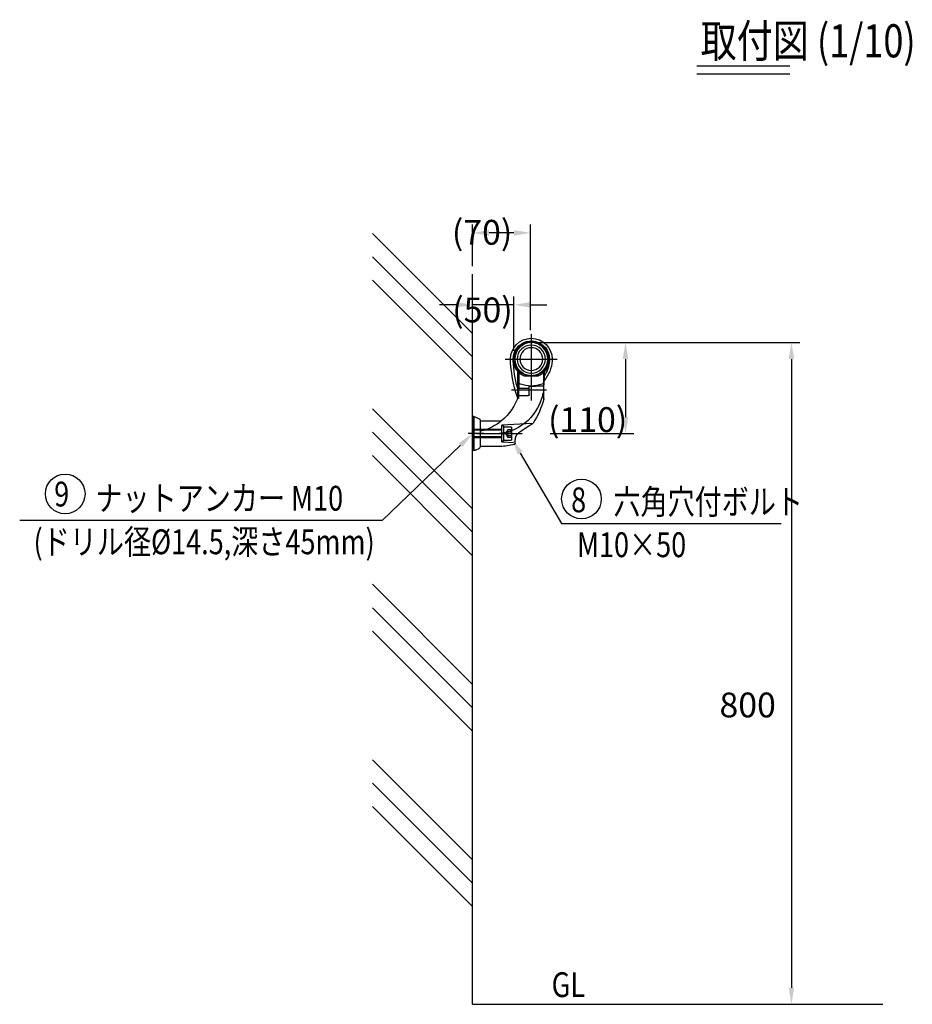
# Model space of a CAD drawing. Extents: x 247 to 7019, y 158 to 5056.
# Drawn here: x 247 to 2406, y 255 to 2636 of the extents above; entities that cross this region are included whole.
import ezdxf

# ---------------------------------------------------------------- set-up
doc = ezdxf.new("R2010")
doc.units = 0
doc.header["$LTSCALE"] = 200
doc.header["$PDMODE"] = 33
doc.header["$PDSIZE"] = 5
doc.linetypes.add('CENTER', pattern=[2, 1.25, -0.25, 0.25, -0.25])
doc.layers.get('0').update_dxf_attribs({"linetype": 'CONTINUOUS'})
doc.layers.get('DEFPOINTS').update_dxf_attribs({"linetype": 'CONTINUOUS'})
for name, color, linetype in [('CENTER', 3, 'CENTER'), ('HATCH', 2, 'CONTINUOUS'), ('MOJI', 6, 'CONTINUOUS'), ('SJC', 1, 'CONTINUOUS'), ('SJC2', 7, 'CONTINUOUS'), ('SUNPOU', 4, 'CONTINUOUS')]:
    doc.layers.add(name, color=color, linetype=linetype)
doc.styles.add('EXT08', font='ROMANS', dxfattribs={"width": 0.8, "bigfont": 'EXTFONT'})
doc.dimstyles.get("Standard").update_dxf_attribs({"dimtxt": 0.18, "dimasz": 0.18, "dimexe": 0.18, "dimexo": 0.0625, "dimgap": 0.09, "dimtad": 0, "dimtih": 1, "dimtoh": 1, "dimzin": 0, "dimcen": 0.09, "dimazin": 3, "dimtfac": 1, "dimtofl": 0, "dimtmove": 0, "dimatfit": 3})

# ---------------------------------------------------------------- blocks, each defined once
blk = doc.blocks.new('*D6')
at = {"layer": 'DEFPOINTS', "color": 0}
for p in [(1342.6, 2120.3), (1342.6, 2020.1), (1482.6, 1865)]:
    blk.add_point(p, dxfattribs=at)
at = {"layer": 'SUNPOU'}
for p, q in [((1342.6, 2040.1), (1342.6, 2140.3)), ((1442.6, 2120.3), (1382.6, 2120.3)), ((1482.6, 1885), (1482.6, 2140.3))]:
    blk.add_line(p, q, dxfattribs=at)
for points in [[(1382.6, 2127), (1382.6, 2113.7), (1342.6, 2120.3)], [(1442.6, 2127), (1442.6, 2113.7), (1482.6, 2120.3)]]:
    blk.add_solid(points, dxfattribs=at)
at = {"layer": 'SUNPOU', "style": 'EXT08'}
blk.add_text('(70)', height=60, dxfattribs=at).set_placement((1292.6, 2091.7))
blk = doc.blocks.new('*D7')
at = {"layer": 'DEFPOINTS', "color": 0}
for p in [(1342.6, 1946.3), (1342.6, 1855), (1442.6, 1814.9)]:
    blk.add_point(p, dxfattribs=at)
at = {"layer": 'SUNPOU'}
for p, q in [((1342.6, 1875), (1342.6, 1966.3)), ((1442.6, 1834.9), (1442.6, 1966.3)), ((1302.6, 1946.3), (1262.6, 1946.3)), ((1442.6, 1946.3), (1342.6, 1946.3)), ((1482.6, 1946.3), (1522.6, 1946.3))]:
    blk.add_line(p, q, dxfattribs=at)
for points in [[(1302.6, 1953), (1302.6, 1939.6), (1342.6, 1946.3)], [(1482.6, 1953), (1482.6, 1939.6), (1442.6, 1946.3)]]:
    blk.add_solid(points, dxfattribs=at)
at = {"layer": 'SUNPOU', "style": 'EXT08'}
blk.add_text('(50)', height=60, dxfattribs=at).set_placement((1293.5, 1904))
blk = doc.blocks.new('*D8')
at = {"layer": 'DEFPOINTS', "color": 0}
for p in [(1482.6, 1855), (1342.6, 255), (2113.8, 255)]:
    blk.add_point(p, dxfattribs=at)
at = {"layer": 'SUNPOU'}
for p, q in [((1502.6, 1855), (2133.8, 1855)), ((2113.8, 1815), (2113.8, 295)), ((1362.6, 255), (2133.8, 255))]:
    blk.add_line(p, q, dxfattribs=at)
for points in [[(2107.1, 1815), (2120.4, 1815), (2113.8, 1855)], [(2107.1, 295), (2120.4, 295), (2113.8, 255)]]:
    blk.add_solid(points, dxfattribs=at)
at = {"layer": 'SUNPOU', "style": 'EXT08'}
blk.add_text('800', height=60, dxfattribs=at).set_placement((1939.8, 948.8))
blk = doc.blocks.new('*D13')
at = {"layer": 'DEFPOINTS', "color": 0}
for p in [(1512.9, 1855), (1510.1, 1635), (1712.6, 1635)]:
    blk.add_point(p, dxfattribs=at)
at = {"layer": 'SUNPOU', "color": 0}
for p, q in [((1532.9, 1855), (1732.6, 1855)), ((1712.6, 1815), (1712.6, 1675)), ((1530.1, 1635), (1732.6, 1635))]:
    blk.add_line(p, q, dxfattribs=at)
for points in [[(1705.9, 1815), (1719.3, 1815), (1712.6, 1855)], [(1705.9, 1675), (1719.3, 1675), (1712.6, 1635)]]:
    blk.add_solid(points, dxfattribs=at)
at = {"layer": 'SUNPOU', "color": 0, "style": 'EXT08'}
blk.add_text('(110)', height=60, dxfattribs=at).set_placement((1525.2, 1638.8))
blk = doc.blocks.new('*U43')
at = {"layer": 'MOJI'}
blk.add_lwpolyline([(1457.9, 1587.9), (1557.5, 1417.9)], dxfattribs=at)
blk.add_solid([(1452.1, 1584.6), (1437.6, 1622.5), (1463.6, 1591.3)], dxfattribs=at)
blk = doc.blocks.new('*U44')
at = {"layer": 'MOJI'}
blk.add_lwpolyline([(1313.8, 1607.3), (1124.3, 1424.6)], dxfattribs=at)
blk.add_solid([(1309.2, 1612.1), (1342.6, 1635), (1318.5, 1602.5)], dxfattribs=at)
blk = doc.blocks.new('40AF')
at = {"layer": 'CENTER'}
blk.add_line((-13.7, 0), (5.3, 0), dxfattribs=at)
at = {"layer": 'SJC2'}
for p, q in [((-9, 16.2), (-9, -16.2)), ((-9, 16.2), (-9, -16.2)), ((-3.1, 20.2), (-7.8, 18)), ((-1.5, 20.5), (-1.5, -20.5)), ((-1.5, 20.5), (0, 20.5)), ((0, 20.5), (0, -20.5)), ((-3.1, -20.2), (-7.8, -18)), ((-1.5, -20.5), (0, -20.5))]:
    blk.add_line(p, q, dxfattribs=at)
for centre, radius, start, end in [((-7, 16.2), 2, 114.7242, 180), ((-1.5, 16.5), 4, 90, 115.2561), ((-7, -16.2), 2, 180, 245.2758), ((-1.5, -16.5), 4, 244.7439, 270)]:
    blk.add_arc(centre, radius, start, end, dxfattribs=at)
blk = doc.blocks.new('N40テスリ受側')
at = {"layer": 'CENTER'}
for p, q in [((-66, 120.2), (-66, 40)), ((-34.6, 90), (-97.4, 90)), ((-84.4, 52.5), (-42.2, 52.5)), ((0, 0), (-55, 0))]:
    blk.add_line(p, q, dxfattribs=at)
at = {"layer": 'SJC2'}
for p, q in [((-81.4, 74.3), (-81.4, 64)), ((-81, 44.8), (-81, 75.5)), ((-81, 65), (-81, 75.5)), ((-81, 41.6), (-81, 75.1)), ((-81, 64.2), (-81, 74.9)), ((-81, 73.8), (-81, 58.5)), ((-51, 46), (-51, 75.5)), ((-51, 65), (-51, 75.5)), ((-51, 66), (-51, 75.1)), ((-51, 71), (-51, 74.9)), ((-51, 74.4), (-51, 54.7)), ((-51, 46), (-51, 73.8)), ((-49.2, 75.8), (-49.2, 43.9)), ((-57.1, 70), (-74.9, 70)), ((-51, 42.5), (-51, 66)), ((-80, 57.5), (-64.6, 57.5)), ((-64, 57.5), (-71, 57.5)), ((-63.6, 47), (-63.6, 57.5)), ((-63.6, 47.1), (-63.6, 54.3)), ((-63.4, 46.5), (-63.4, 54.6)), ((-63.4, 54.6), (-52, 54.6)), ((-81, 42.5), (-81, 41.5)), ((-51.4, 46.1), (-62.6, 46.1)), ((-4, 15.5), (-30, 15.5)), ((-46.5, -12.1), (-46.5, -12.1)), ((-28, -15.5), (-4, -15.5))]:
    blk.add_line(p, q, dxfattribs=at)
for points in [[(-80.1, 75.9, 0), (-80.2, 75.9, 0), (-80.2, 75.9, 0), (-80.2, 75.9, 0), (-80.2, 75.9, 0), (-80.2, 75.8, 0), (-80.2, 75.8, 0), (-80.2, 75.8, 0), (-80.2, 75.8, 0), (-80.2, 75.8, 0), (-80.2, 75.8, 0), (-80.2, 75.8, 0), (-80.2, 75.8, 0), (-80.2, 75.8, 0), (-80.2, 75.8, 0), (-80.2, 75.8, 0), (-80.3, 75.8, 0), (-80.3, 75.8, 0), (-80.3, 75.8, 0), (-80.3, 75.8, 0), (-80.3, 75.8, 0), (-80.3, 75.8, 0), (-80.3, 75.8, 0), (-80.3, 75.8, 0), (-80.3, 75.8, 0), (-80.3, 75.8, 0), (-80.3, 75.8, 0), (-80.3, 75.8, 0), (-80.3, 75.8, 0), (-80.3, 75.8, 0), (-80.3, 75.8, 0), (-80.3, 75.8, 0), (-80.4, 75.8, 0), (-80.4, 75.8, 0), (-80.4, 75.8, 0), (-80.4, 75.7, 0), (-80.4, 75.7, 0), (-80.4, 75.7, 0), (-80.4, 75.7, 0), (-80.4, 75.7, 0), (-80.4, 75.7, 0), (-80.4, 75.7, 0), (-80.4, 75.7, 0), (-80.4, 75.7, 0), (-80.4, 75.7, 0), (-80.4, 75.7, 0), (-80.4, 75.7, 0), (-80.4, 75.7, 0), (-80.4, 75.7, 0), (-80.4, 75.7, 0), (-80.4, 75.7, 0), (-80.5, 75.7, 0), (-80.5, 75.7, 0), (-80.5, 75.7, 0), (-80.5, 75.7, 0), (-80.5, 75.7, 0), (-80.5, 75.7, 0), (-80.5, 75.7, 0), (-80.5, 75.7, 0), (-80.5, 75.7, 0), (-80.5, 75.7, 0), (-80.5, 75.7, 0), (-80.5, 75.6, 0), (-80.5, 75.6, 0), (-80.5, 75.6, 0), (-80.5, 75.6, 0), (-80.5, 75.6, 0), (-80.5, 75.6, 0), (-80.5, 75.6, 0), (-80.5, 75.6, 0), (-80.5, 75.6, 0), (-80.5, 75.6, 0), (-80.5, 75.6, 0), (-80.5, 75.6, 0), (-80.5, 75.6, 0), (-80.5, 75.6, 0), (-80.5, 75.6, 0), (-80.6, 75.6, 0), (-80.6, 75.6, 0), (-80.6, 75.6, 0), (-80.6, 75.6, 0), (-80.6, 75.6, 0), (-80.6, 75.6, 0), (-80.6, 75.6, 0), (-80.6, 75.6, 0), (-80.6, 75.6, 0), (-80.6, 75.6, 0), (-80.6, 75.6, 0), (-80.6, 75.5, 0), (-80.6, 75.5, 0), (-80.6, 75.5, 0), (-80.6, 75.5, 0), (-80.6, 75.5, 0), (-80.6, 75.5, 0), (-80.6, 75.5, 0), (-80.6, 75.5, 0), (-80.6, 75.5, 0), (-80.6, 75.5, 0), (-80.6, 75.5, 0), (-80.6, 75.5, 0), (-80.6, 75.5, 0), (-80.6, 75.5, 0), (-80.6, 75.5, 0), (-80.6, 75.5, 0), (-80.6, 75.5, 0), (-80.6, 75.5, 0), (-80.6, 75.5, 0), (-80.6, 75.5, 0), (-80.6, 75.5, 0), (-80.6, 75.5, 0), (-80.6, 75.5, 0), (-80.6, 75.5, 0), (-80.6, 75.4, 0), (-80.6, 75.4, 0), (-80.6, 75.4, 0), (-80.6, 75.4, 0), (-80.6, 75.4, 0), (-80.6, 75.4, 0), (-80.6, 75.4, 0), (-80.6, 75.4, 0), (-80.6, 75.4, 0), (-80.6, 75.4, 0), (-80.6, 75.4, 0), (-80.6, 75.4, 0), (-80.6, 75.4, 0), (-80.6, 75.4, 0), (-80.6, 75.4, 0), (-80.6, 75.4, 0), (-80.6, 75.4, 0)], [(-51.9, 75.9, 0), (-51.8, 75.9, 0), (-51.8, 75.9, 0), (-51.8, 75.9, 0), (-51.8, 75.9, 0), (-51.8, 75.8, 0), (-51.8, 75.8, 0), (-51.8, 75.8, 0), (-51.8, 75.8, 0), (-51.8, 75.8, 0), (-51.8, 75.8, 0), (-51.8, 75.8, 0), (-51.8, 75.8, 0), (-51.8, 75.8, 0), (-51.8, 75.8, 0), (-51.8, 75.8, 0), (-51.7, 75.8, 0), (-51.7, 75.8, 0), (-51.7, 75.8, 0), (-51.7, 75.8, 0), (-51.7, 75.8, 0), (-51.7, 75.8, 0), (-51.7, 75.8, 0), (-51.7, 75.8, 0), (-51.7, 75.8, 0), (-51.7, 75.8, 0), (-51.7, 75.8, 0), (-51.7, 75.8, 0), (-51.7, 75.8, 0), (-51.7, 75.8, 0), (-51.7, 75.8, 0), (-51.7, 75.8, 0), (-51.6, 75.8, 0), (-51.6, 75.8, 0), (-51.6, 75.8, 0), (-51.6, 75.7, 0), (-51.6, 75.7, 0), (-51.6, 75.7, 0), (-51.6, 75.7, 0), (-51.6, 75.7, 0), (-51.6, 75.7, 0), (-51.6, 75.7, 0), (-51.6, 75.7, 0), (-51.6, 75.7, 0), (-51.6, 75.7, 0), (-51.6, 75.7, 0), (-51.6, 75.7, 0), (-51.6, 75.7, 0), (-51.6, 75.7, 0), (-51.6, 75.7, 0), (-51.6, 75.7, 0), (-51.5, 75.7, 0), (-51.5, 75.7, 0), (-51.5, 75.7, 0), (-51.5, 75.7, 0), (-51.5, 75.7, 0), (-51.5, 75.7, 0), (-51.5, 75.7, 0), (-51.5, 75.7, 0), (-51.5, 75.7, 0), (-51.5, 75.7, 0), (-51.5, 75.7, 0), (-51.5, 75.6, 0), (-51.5, 75.6, 0), (-51.5, 75.6, 0), (-51.5, 75.6, 0), (-51.5, 75.6, 0), (-51.5, 75.6, 0), (-51.5, 75.6, 0), (-51.5, 75.6, 0), (-51.5, 75.6, 0), (-51.5, 75.6, 0), (-51.5, 75.6, 0), (-51.5, 75.6, 0), (-51.5, 75.6, 0), (-51.5, 75.6, 0), (-51.5, 75.6, 0), (-51.4, 75.6, 0), (-51.4, 75.6, 0), (-51.4, 75.6, 0), (-51.4, 75.6, 0), (-51.4, 75.6, 0), (-51.4, 75.6, 0), (-51.4, 75.6, 0), (-51.4, 75.6, 0), (-51.4, 75.6, 0), (-51.4, 75.6, 0), (-51.4, 75.6, 0), (-51.4, 75.5, 0), (-51.4, 75.5, 0), (-51.4, 75.5, 0), (-51.4, 75.5, 0), (-51.4, 75.5, 0), (-51.4, 75.5, 0), (-51.4, 75.5, 0), (-51.4, 75.5, 0), (-51.4, 75.5, 0), (-51.4, 75.5, 0), (-51.4, 75.5, 0), (-51.4, 75.5, 0), (-51.4, 75.5, 0), (-51.4, 75.5, 0), (-51.4, 75.5, 0), (-51.4, 75.5, 0), (-51.4, 75.5, 0), (-51.4, 75.5, 0), (-51.4, 75.5, 0), (-51.4, 75.5, 0), (-51.4, 75.5, 0), (-51.4, 75.5, 0), (-51.4, 75.5, 0), (-51.4, 75.5, 0), (-51.4, 75.4, 0), (-51.4, 75.4, 0), (-51.4, 75.4, 0), (-51.4, 75.4, 0), (-51.4, 75.4, 0), (-51.4, 75.4, 0), (-51.4, 75.4, 0), (-51.4, 75.4, 0), (-51.4, 75.4, 0), (-51.4, 75.4, 0), (-51.4, 75.4, 0), (-51.4, 75.4, 0), (-51.4, 75.4, 0), (-51.4, 75.4, 0), (-51.4, 75.4, 0), (-51.4, 75.4, 0), (-51.4, 75.4, 0)], [(-81, 65, 0), (-81, 65, 0), (-81, 65, 0)], [(-46.5, -12.1, 0), (-46.5, -11.9, 0), (-46.5, -11.8, 0), (-46.5, -11.7, 0), (-46.5, -11.5, 0), (-46.5, -11.4, 0), (-46.5, -11.2, 0), (-46.5, -11.1, 0), (-46.5, -11, 0), (-46.5, -10.8, 0), (-46.5, -10.7, 0), (-46.5, -10.6, 0), (-46.5, -10.4, 0), (-46.5, -10.3, 0), (-46.5, -10.2, 0), (-46.5, -10, 0), (-46.5, -9.9, 0), (-46.5, -9.7, 0), (-46.6, -9.6, 0), (-46.6, -9.5, 0), (-46.6, -9.3, 0), (-46.6, -9.2, 0), (-46.6, -9.1, 0), (-46.6, -8.9, 0), (-46.6, -8.8, 0), (-46.6, -8.7, 0), (-46.6, -8.5, 0), (-46.6, -8.4, 0), (-46.6, -8.2, 0), (-46.6, -8.1, 0), (-46.7, -8, 0), (-46.7, -7.8, 0), (-46.7, -7.7, 0), (-46.7, -7.6, 0), (-46.7, -7.4, 0), (-46.7, -7.3, 0), (-46.7, -7.2, 0), (-46.8, -7, 0), (-46.8, -6.9, 0), (-46.8, -6.8, 0), (-46.8, -6.6, 0), (-46.8, -6.5, 0), (-46.8, -6.3, 0), (-46.9, -6.2, 0), (-46.9, -6.1, 0), (-46.9, -5.9, 0), (-46.9, -5.8, 0), (-47, -5.7, 0), (-47, -5.5, 0), (-47, -5.4, 0), (-47.1, -5.3, 0), (-47.1, -5.1, 0), (-47.1, -5, 0), (-47.1, -4.9, 0), (-47.2, -4.7, 0), (-47.2, -4.6, 0), (-47.3, -4.5, 0), (-47.3, -4.3, 0), (-47.3, -4.2, 0), (-47.4, -4.1, 0), (-47.4, -4, 0), (-47.5, -3.8, 0), (-47.5, -3.7, 0), (-47.6, -3.6, 0), (-47.6, -3.4, 0), (-47.7, -3.3, 0), (-47.7, -3.2, 0), (-47.8, -3.1, 0), (-47.8, -2.9, 0), (-47.9, -2.8, 0), (-47.9, -2.7, 0), (-48, -2.6, 0), (-48.1, -2.4, 0), (-48.1, -2.3, 0), (-48.2, -2.2, 0), (-48.2, -2.1, 0), (-48.3, -2, 0), (-48.4, -1.9, 0), (-48.5, -1.7, 0), (-48.5, -1.6, 0), (-48.6, -1.5, 0), (-48.7, -1.4, 0), (-48.8, -1.3, 0), (-48.8, -1.2, 0), (-48.9, -1.1, 0), (-49, -1, 0), (-49.1, -0.8, 0), (-49.2, -0.7, 0), (-49.2, -0.6, 0), (-49.3, -0.5, 0), (-49.4, -0.4, 0), (-49.5, -0.3, 0), (-49.6, -0.2, 0), (-49.7, -0.1, 0), (-49.8, 0, 0), (-49.9, 0.1, 0), (-50, 0.2, 0), (-50.1, 0.3, 0), (-50.2, 0.4, 0), (-50.3, 0.5, 0), (-50.4, 0.5, 0), (-50.5, 0.6, 0), (-50.6, 0.7, 0), (-50.7, 0.8, 0), (-50.8, 0.9, 0), (-50.9, 1, 0), (-51, 1.1, 0), (-51.1, 1.2, 0), (-51.2, 1.3, 0), (-51.3, 1.4, 0), (-51.4, 1.4, 0), (-51.5, 1.5, 0), (-51.6, 1.6, 0), (-51.7, 1.7, 0), (-51.8, 1.8, 0), (-51.9, 1.9, 0), (-52, 2, 0), (-52.2, 2, 0), (-52.3, 2.1, 0), (-52.4, 2.2, 0), (-52.5, 2.3, 0), (-52.6, 2.4, 0), (-52.7, 2.5, 0), (-52.8, 2.5, 0), (-52.9, 2.6, 0), (-53.1, 2.7, 0), (-53.2, 2.8, 0), (-53.3, 2.9, 0), (-53.4, 2.9, 0), (-53.5, 3, 0), (-53.6, 3.1, 0), (-53.7, 3.2, 0), (-53.9, 3.3, 0), (-54, 3.3, 0), (-54.1, 3.4, 0), (-54.2, 3.5, 0), (-54.3, 3.6, 0), (-54.4, 3.7, 0), (-54.5, 3.7, 0), (-54.7, 3.8, 0), (-54.8, 3.9, 0), (-54.9, 4, 0), (-55, 4, 0), (-55.1, 4.1, 0), (-55.2, 4.2, 0), (-55.3, 4.3, 0), (-55.5, 4.4, 0), (-55.6, 4.4, 0), (-55.7, 4.5, 0), (-55.8, 4.6, 0), (-55.9, 4.7, 0), (-56, 4.7, 0), (-56.2, 4.8, 0), (-56.3, 4.9, 0), (-56.4, 5, 0), (-56.5, 5, 0), (-56.6, 5.1, 0), (-56.7, 5.2, 0), (-56.8, 5.3, 0), (-57, 5.3, 0), (-57.1, 5.4, 0), (-57.2, 5.5, 0), (-57.3, 5.6, 0), (-57.4, 5.7, 0), (-57.5, 5.7, 0), (-57.6, 5.8, 0), (-57.8, 5.9, 0), (-57.9, 6, 0), (-58, 6, 0), (-58.1, 6.1, 0), (-58.2, 6.2, 0), (-58.3, 6.3, 0), (-58.4, 6.3, 0), (-58.6, 6.4, 0), (-58.7, 6.5, 0), (-58.8, 6.6, 0), (-58.9, 6.6, 0), (-59, 6.7, 0), (-59.1, 6.8, 0), (-59.2, 6.8, 0), (-59.4, 6.9, 0), (-59.5, 7, 0), (-59.6, 7.1, 0), (-59.7, 7.1, 0), (-59.8, 7.2, 0), (-59.9, 7.3, 0), (-60, 7.4, 0), (-60.2, 7.4, 0), (-60.3, 7.5, 0), (-60.4, 7.6, 0), (-60.5, 7.7, 0), (-60.6, 7.7, 0), (-60.7, 7.8, 0), (-60.9, 7.9, 0), (-61, 7.9, 0), (-61.1, 8, 0), (-61.2, 8.1, 0), (-61.3, 8.2, 0), (-61.4, 8.2, 0), (-61.5, 8.3, 0), (-61.7, 8.4, 0), (-61.8, 8.5, 0), (-61.9, 8.5, 0), (-62, 8.6, 0), (-62.1, 8.7, 0), (-62.2, 8.7, 0), (-62.3, 8.8, 0), (-62.5, 8.9, 0), (-62.6, 9, 0), (-62.7, 9, 0), (-62.8, 9.1, 0), (-62.9, 9.2, 0), (-63, 9.2, 0), (-63.1, 9.3, 0), (-63.3, 9.4, 0), (-63.4, 9.5, 0), (-63.5, 9.5, 0), (-63.6, 9.6, 0), (-63.7, 9.7, 0), (-63.8, 9.7, 0), (-64, 9.8, 0), (-64.1, 9.9, 0), (-64.2, 10, 0), (-64.3, 10, 0), (-64.4, 10.1, 0), (-64.5, 10.2, 0), (-64.6, 10.2, 0), (-64.8, 10.3, 0), (-64.9, 10.4, 0), (-65, 10.5, 0), (-65.1, 10.5, 0), (-65.2, 10.6, 0), (-65.3, 10.7, 0), (-65.4, 10.7, 0), (-65.6, 10.8, 0), (-65.7, 10.9, 0), (-65.8, 11, 0), (-65.9, 11, 0), (-66, 11.1, 0), (-66.1, 11.2, 0), (-66.2, 11.2, 0), (-66.4, 11.3, 0), (-66.5, 11.4, 0), (-66.6, 11.5, 0), (-66.7, 11.5, 0), (-66.8, 11.6, 0), (-66.9, 11.7, 0), (-67.1, 11.7, 0), (-67.2, 11.8, 0), (-67.3, 11.9, 0), (-67.4, 12, 0), (-67.5, 12, 0), (-67.6, 12.1, 0), (-67.7, 12.2, 0), (-67.9, 12.2, 0), (-68, 12.3, 0)]]:
    blk.add_polyline3d(points, dxfattribs=at)
for radius in [20, 17, 13.8]:
    blk.add_circle((-66, 90), radius, dxfattribs=at)
for centre, radius, start, end in [((-66, 90), 25.2, 0, 180), ((-66, 90), 22, 0, 225.7283), ((-66, 90), 21, 79.1292, 223.3418), ((-69.6, 108.7), 2, 38.292, 100.8708), ((-62.4, 108.7), 2, 79.1292, 141.7081), ((-66, 90), 21, 40.1312, 79.1292), ((-84.3, 96.6), 1.5, 87.5375, 160.1312), ((-80.9, 102.6), 1.5, 139.8688, 212.4624), ((-66, 90), 21, 316.6582, 40.1312), ((-51.1, 102.6), 1.5, 327.5376, 40.1312), ((-47.7, 96.6), 1.5, 19.8688, 92.4625), ((-57.3, 90), 33.9, 180, 183.4363), ((-51.3, 90.4), 40, 183.4363, 221.2154), ((-51.3, 90.4), 36.7, 183.4363, 215.0169), ((-206, 96.4), 165.4, 341.4838, 357.7867), ((-66, 90), 22, 319.8646, 0), ((-206, 96.4), 162.1, 345.3073, 357.0124), ((-84.3, 83.4), 1.5, 199.8688, 272.4626), ((-80.9, 77.4), 1.5, 147.5375, 220.1312), ((-82, 74.9), 1, 0, 43.3418), ((-80.5, 75.5), 0.5, 44.983, 180), ((-66, 92.6), 22.6, 229.6875, 310.3125), ((-73.1, 77.6), 7.81, 196.6159, 257.0955), ((-66, 90), 20, 224.983, 315.017), ((-58.9, 77.6), 7.81, 282.9045, 343.3841), ((-51.5, 75.5), 0.5, 0, 135.017), ((-50, 74.9), 1, 136.6582, 180), ((-51.1, 77.4), 1.5, 319.8688, 32.4625), ((-47.7, 83.4), 1.5, 267.5374, 340.1312), ((-81.2, 64.2), 0.2, 221.2154, 0), ((-78, 62.5), 3, 180, 250.4945), ((-66.1, 96.1), 38.6, 250.4945, 289.8893), ((-54, 62.6), 3, 289.8893, 0), ((-80, 58.5), 1, 180, 270), ((-20.9, 59.6), 60, 189.7645, 263.5536), ((-64.6, 56.5), 1, 0, 90), ((-52, 55.6), 1, 270, 0), ((15.9, 66.7), 100.1, 194.566, 212.634), ((-62.6, 47.1), 1, 180, 270), ((-51.4, 45.1), 1, 18.0313, 90), ((-51.1, 44.5), 2, 272.4221, 341.4838), ((11, 65.4), 64.6, 198.0313, 230.2402), ((-67.6, 13.2), 1, 211.9713, 245.9967), ((11, 65.4), 64.6, 230.2402, 255.6455), ((-45.5, -12.1), 1, 180, 254.6965), ((-27.3, 54.5), 70, 254.6965, 269.4178)]:
    blk.add_arc(centre, radius, start, end, dxfattribs=at)
blk = doc.blocks.new('N40テスリ受側F')
at = {"layer": 'SJC'}
for name, p in [('N40テスリ受側', (-5, -110)), ('40AF', (0, -110))]:
    blk.add_blockref(name, p, dxfattribs=at)

msp = doc.modelspace()

# ---------------------------------------------------------------- linework, layer by layer
at = {"layer": 'HATCH'}
for p, q in [((1342.639, 1877.212), (1100.719, 2119.132)), ((1342.639, 1820.643), (1100.719, 2062.563)), ((1342.639, 1764.075), (1100.719, 2005.995)), ((1342.639, 1452.948), (1100.719, 1694.868)), ((1342.639, 1396.379), (1100.719, 1638.299)), ((1342.639, 1339.81), (1100.719, 1581.731)), ((1342.639, 1028.683), (1100.719, 1270.604)), ((1342.639, 972.115), (1100.719, 1214.035)), ((1342.639, 915.546), (1100.719, 1157.467)), ((1342.639, 604.419), (1100.719, 846.34)), ((1342.639, 547.851), (1100.719, 789.771)), ((1342.639, 491.282), (1100.719, 733.203))]:
    msp.add_line(p, q, dxfattribs=at)
at = {"layer": 'MOJI', "linetype": 'CONTINUOUS'}
for p, q in [((1124.333, 1424.56), (247.381, 1424.56)), ((1557.542, 1417.897), (2089.134, 1417.897))]:
    msp.add_line(p, q, dxfattribs=at)
at = {"layer": 'MOJI'}
for centre in [(357.427, 1489.095), (1606.051, 1476.861)]:
    msp.add_circle(centre, 48, dxfattribs=at)
at = {"layer": 'SJC'}
for p, q in [((1884.95, 2524.569), (2109.94, 2524.569)), ((1884.95, 2504.569), (2109.94, 2504.569)), ((1342.639, 255.041), (1342.639, 2020.105)), ((1342.639, 255.041), (2334.549, 255.041))]:
    msp.add_line(p, q, dxfattribs=at)
at = {"layer": 'SJC2'}
for p, q in [((1412.638, 1645.041), (1342.639, 1645.041)), ((1412.638, 1643.041), (1342.639, 1643.041)), ((1412.638, 1654.692), (1412.638, 1615.39)), ((1417.638, 1653.441), (1412.638, 1653.441)), ((1412.638, 1653.441), (1412.638, 1616.641)), ((1485.871, 1659.479), (1413.586, 1655.691)), ((1417.638, 1653.441), (1417.638, 1616.641)), ((1417.638, 1651.04), (1436.037, 1651.04)), ((1417.638, 1649.763), (1417.638, 1620.319)), ((1417.638, 1649.763), (1417.638, 1620.319)), ((1427.638, 1644.191), (1422.355, 1635.041)), ((1427.638, 1644.191), (1422.355, 1635.041)), ((1437.637, 1644.191), (1427.638, 1644.191)), ((1437.637, 1644.191), (1427.638, 1644.191)), ((1437.637, 1620.642), (1437.637, 1649.441)), ((1412.638, 1627.041), (1342.639, 1627.041)), ((1412.638, 1625.041), (1342.639, 1625.041)), ((1417.638, 1633.041), (1412.638, 1637.041)), ((1417.638, 1619.042), (1436.037, 1619.042)), ((1422.355, 1635.041), (1427.638, 1625.891)), ((1422.355, 1635.041), (1427.638, 1625.891)), ((1427.638, 1639.616), (1437.637, 1639.616)), ((1427.638, 1630.466), (1437.637, 1630.466)), ((1427.638, 1630.466), (1437.637, 1630.466)), ((1437.637, 1625.891), (1427.638, 1625.891)), ((1437.637, 1625.891), (1427.638, 1625.891)), ((1417.638, 1616.641), (1412.638, 1616.641)), ((1441.847, 1612.91), (1413.586, 1614.391))]:
    msp.add_line(p, q, dxfattribs=at)
for centre, radius, start, end in [((1431.6, 1641.903), 4.575, 150, 210), ((1431.6, 1641.903), 4.575, 150, 210), ((1436.037, 1649.441), 1.6, 360, 90), ((1444.405, 1635.041), 17.38, 164.73852, 195.26148), ((1444.405, 1635.041), 17.38, 164.73852, 195.26148), ((1431.6, 1628.179), 4.575, 150, 210), ((1431.6, 1628.179), 4.575, 150, 210), ((1436.037, 1620.642), 1.6, 270, 360)]:
    msp.add_arc(centre, radius, start, end, dxfattribs=at)

# ---------------------------------------------------------------- block references
for name in ['*U44', '*U43']:
    msp.add_blockref(name, (0, 0))
at = {"layer": 'SJC', "xscale": -2, "yscale": 2, "zscale": 2, "rotation": 360}
msp.add_blockref('N40テスリ受側F', (1342.639, 1855.041), dxfattribs=at)

# ---------------------------------------------------------------- texts
at = {"layer": 'MOJI', "style": 'EXT08', "width": 0.8}
for s, p in [('9', (330.784, 1458.797)), ('ナットアンカー M10', (430.708, 1448.61)), ('8', (1581.015, 1444.765)), ('六角穴付ボルト', (1683.319, 1440.058)), ('(ドリル径%%c14.5,深さ45mm)', (280.901, 1343.353)), ('M10×50', (1595.215, 1336.264)), ('GL', (1533.865, 272.547))]:
    msp.add_text(s, height=60, dxfattribs=at).set_placement(p)
at = {"layer": 'SJC', "style": 'EXT08', "width": 0.8}
msp.add_text('取付図 (1/10)', height=80, dxfattribs=at).set_placement((1894.05, 2544.755))

# ---------------------------------------------------------------- dimensions: what is measured, and where the dimension line sits
at = {"layer": 'SUNPOU'}
for base, p1, p2, picture, middle in [((1342.639, 2120.326), (1482.639, 1865.041), (1342.639, 2020.105), '*D6', (1412.639, 2197.918)), ((1342.639, 1946.293), (1442.639, 1814.889), (1342.639, 1855.041), '*D7', (1413.55, 2010.19))]:
    dim = msp.add_linear_dim(base=base, p1=p1, p2=p2, text='(<>)', dimstyle='Standard', override={"dimscale": 20, "dimtxt": 3, "dimasz": 2, "dimexe": 1, "dimexo": 1, "dimgap": 1.2, "dimtad": 1, "dimtih": 0, "dimtoh": 0, "dimdec": 0, "dimlfac": 0.5, "dimzin": 8, "dimclrd": 256, "dimclre": 256, "dimclrt": 256, "dimaunit": 1, "dimtofl": 1, "dimtmove": 2}, dxfattribs=at)
    dim.commit()
    dim.dimension.update_dxf_attribs({"geometry": picture, "text_midpoint": middle, "dimtype": 128})
dim = msp.add_linear_dim(base=(2113.756, 255.041), p1=(1482.645, 1855.041), p2=(1342.639, 255.041), angle=90, dimstyle='Standard', override={"dimscale": 20, "dimtxt": 3, "dimasz": 2, "dimexe": 1, "dimexo": 1, "dimgap": 1.2, "dimtad": 1, "dimtih": 0, "dimtoh": 0, "dimdec": 1, "dimlfac": 0.5, "dimzin": 8, "dimclrd": 256, "dimclre": 256, "dimclrt": 256, "dimaunit": 1, "dimtofl": 1, "dimtmove": 2}, dxfattribs=at)
dim.commit()
dim.dimension.update_dxf_attribs({"geometry": '*D8', "text_midpoint": (2059.756, 1055.041)})
dim = msp.add_linear_dim(base=(1712.607, 1635.041), p1=(1512.945, 1855.041), p2=(1510.066, 1635.041), angle=90, text='(<>)', dimstyle='Standard', override={"dimscale": 20, "dimtxt": 3, "dimasz": 2, "dimexe": 1, "dimexo": 1, "dimgap": 1.2, "dimtad": 1, "dimtih": 0, "dimtoh": 0, "dimdec": 2, "dimlfac": 0.5, "dimzin": 8, "dimadec": 2, "dimtofl": 1, "dimtmove": 2}, dxfattribs=at)
dim.commit()
dim.dimension.update_dxf_attribs({"geometry": '*D13', "text_midpoint": (1645.164, 1745.041), "dimtype": 128})

doc.saveas('drawing.dxf')
